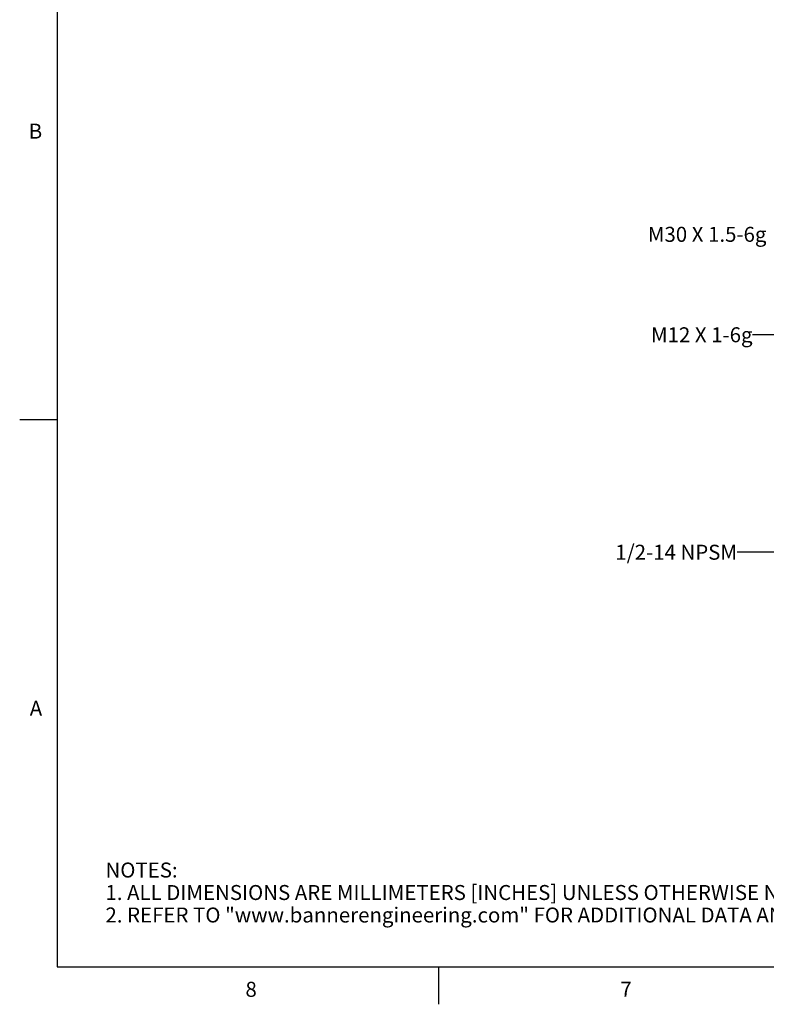
# Model space of a CAD drawing. Units: inches. Extents: x 0.7 to 21.3, y 0.5 to 16.
# Drawn here: x 0.7 to 5.7, y 0.5 to 7.1 of the extents above; entities that cross this region are included whole.
import ezdxf

# ---------------------------------------------------------------- set-up
doc = ezdxf.new("R2010")
doc.units = ezdxf.units.IN
doc.header["$LTSCALE"] = 1.21
doc.header["$MEASUREMENT"] = 0
doc.layers.get('0').update_dxf_attribs({"linetype": 'CONTINUOUS'})
doc.layers.add('NOTES', color=7, linetype='CONTINUOUS')
doc.styles.add('TEXTSTYLE_2', font='txt', dxfattribs={"width": 0.8})
doc.dimstyles.get("Standard").update_dxf_attribs({"dimtxt": 0.1, "dimasz": 0.1875, "dimexe": 0.125, "dimexo": 0.0625, "dimgap": 0.09, "dimtad": 0, "dimtih": 1, "dimtoh": 1, "dimdec": 3, "dimzin": 4, "dimdsep": 46, "dimtxsty": 'STANDARD', "dimblk": '_FILLED', "dimblk1": '_FILLED', "dimblk2": '_FILLED', "dimcen": 0.09, "dimadec": 3, "dimazin": 1, "dimtol": 1, "dimtp": 0.005, "dimtm": 0.005, "dimtfac": 1, "dimtdec": 3, "dimtofl": 0, "dimtmove": 0, "dimatfit": 3, "dimldrblk": '_FILLED', "dimfxl": 1, "dimtolj": 1, "dimtzin": 4, "dimarcsym": 0})

# ---------------------------------------------------------------- blocks, each defined once
blk = doc.blocks.new('_FILLED')
at = {"color": 0, "linetype": 'BYBLOCK'}
blk.add_solid([(0, 0), (-1, 0.167), (-1, -0.167)], dxfattribs=at)

msp = doc.modelspace()

# ---------------------------------------------------------------- linework, layer by layer
at = {"color": 7, "linetype": 'CONTINUOUS'}
for p, q in [((0.964, 15.75), (0.964, 0.75)), ((0.964, 4.4), (0.714, 4.4)), ((0.964, 0.75), (21.05, 0.75)), ((3.507, 0.75), (3.507, 0.5))]:
    msp.add_line(p, q, dxfattribs=at)

# ---------------------------------------------------------------- texts
at = {"color": 7, "linetype": 'CONTINUOUS', "char_height": 0.1, "width": 0.08, "line_spacing_factor": 0.9, "style": 'TEXTSTYLE_2'}
for s, insert, attachment_point in [('B', (0.864, 6.375), 3), ('A', (0.864, 2.525), 3), ('8', (2.257, 0.65), 2), ('7', (4.757, 0.65), 2)]:
    msp.add_mtext(s, dxfattribs=dict(at, insert=insert, attachment_point=attachment_point))
at = {"color": 7, "linetype": 'CONTINUOUS', "insert": (1.2858, 1.4458), "char_height": 0.1, "width": 7.9, "attachment_point": 1, "line_spacing_factor": 0.9}
msp.add_mtext('NOTES:\\P1. ALL DIMENSIONS ARE MILLIMETERS [INCHES] UNLESS OTHERWISE NOTED.\\P2. REFER TO "www.bannerengineering.com" FOR ADDITIONAL DATA AND SPECIFICATIONS.', dxfattribs=at)
at = {"layer": 'NOTES', "color": 7, "linetype": 'CONTINUOUS', "char_height": 0.1, "attachment_point": 3, "line_spacing_factor": 0.9}
for s, insert, width in [('M30 X 1.5-6g', (5.6929, 5.6867), 1.2), ('M12 X 1-6g', (5.6002, 5.0166), 1), ('1/2-14 NPSM', (5.4966, 3.5659), 1.1)]:
    msp.add_mtext(s, dxfattribs=dict(at, insert=insert, width=width))

# ---------------------------------------------------------------- leaders
at = {"layer": 'NOTES', "color": 7, "linetype": 'CONTINUOUS'}
for points in [[(6.9458, 5.4358), (5.8502, 4.9666), (5.6002, 4.9666)], [(6.7537, 2.9131), (5.7466, 3.5159), (5.4966, 3.5159)]]:
    msp.add_leader(points, dimstyle='STANDARD', override={"dimtad": 0}, dxfattribs=at)

doc.saveas('drawing.dxf')
